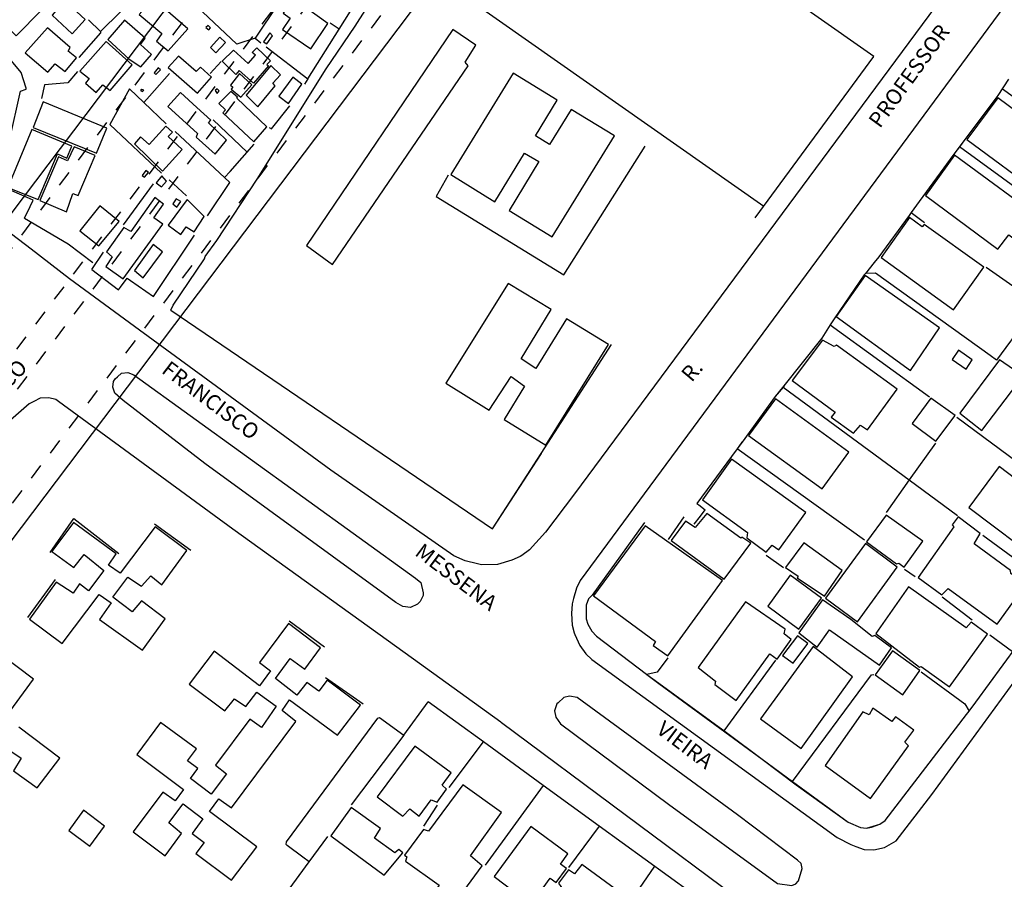
# Model space of a CAD drawing. Units: inches. Extents: x 7020 to 7128, y 65807 to 65916.
# Drawn here: x 7040 to 7046, y 65818 to 65823 of the extents above; entities that cross this region are included whole.
import ezdxf
from ezdxf.enums import TextEntityAlignment as Align

# ---------------------------------------------------------------- set-up
doc = ezdxf.new("R2010")
doc.units = ezdxf.units.IN
doc.header["$MEASUREMENT"] = 0
doc.linetypes.add('DASHEDX2', pattern=[1.5, 1, -0.5])
for name, color, linetype in [('MEIO-FIO', 7, 'DASHEDX2'), ('TRACADO_VIARIO', 7, 'Continuous'), ('V-CANTEIRO', 6, 'Continuous'), ('V-EDIFICACAO', 7, 'Continuous'), ('V-LOTE', 1, 'Continuous'), ('V-NOME_DOS_LOGRADOUROS', 7, 'Continuous'), ('V-QUADRA', 2, 'Continuous'), ('V-TESTADA', 250, 'Continuous')]:
    doc.layers.add(name, color=color, linetype=linetype)

# ---------------------------------------------------------------- blocks, each defined once
blk = doc.blocks.new('2987.2F II_UPV')
at = {"layer": 'MEIO-FIO'}
for p, q in [((178873.971, 1671953.541), (178727.271, 1671759.381)), ((178882.348, 1671947.211), (178735.648, 1671753.051)), ((178885.54, 1671944.8), (178738.84, 1671750.64)), ((178893.917, 1671938.47), (178747.217, 1671744.31))]:
    blk.add_line(p, q, dxfattribs=at)
at = {"layer": 'TRACADO_VIARIO'}
for p, q in [((178871.178, 1671955.651), (178724.478, 1671761.491)), ((178896.71, 1671936.36), (178750.01, 1671742.2))]:
    blk.add_line(p, q, dxfattribs=at)
at = {"layer": 'V-CANTEIRO'}
blk.add_lwpolyline([(178826.74, 1671847.49), (178827.41, 1671848.05), (178828.41, 1671848.18), (178829.41, 1671847.83), (178875.11, 1671814.86), (178875.94, 1671814.16), (178876.35, 1671812.49), (178876.33, 1671812.04), (178875.9, 1671811.17), (178875.82, 1671811.08), (178875.43, 1671810.63), (178874.3, 1671810.1), (178873.06, 1671810.23), (178871.91, 1671810.89), (178840.94, 1671833.41), (178827.67, 1671843.64), (178826.3, 1671844.85), (178826.02, 1671845.79), (178826.1, 1671846.7), (178826.36, 1671847.17)], close=True, dxfattribs=at)
for points in [[(178898.21, 1671794.63), (178898.03, 1671794.46), (178897.65, 1671793.33), (178897.84, 1671792.32), (178898.63, 1671791.25), (178916.13, 1671778.23), (178933.8, 1671765.36), (178936.15, 1671765), (178936.79, 1671765.3), (178937.17, 1671765.72), (178937.2, 1671765.75), (178937.81, 1671767.8), (178937.62, 1671768.57), (178937.07, 1671769.14), (178927.31, 1671776.49), (178901.31, 1671795.5)], [(178901.31, 1671795.5), (178900.08, 1671795.71), (178899.14, 1671795.52), (178898.21, 1671794.63)]]:
    blk.add_lwpolyline(points, dxfattribs=at)
at = {"layer": 'V-EDIFICACAO'}
for points in [[(178807.76, 1671905.24), (178810.33, 1671902.76), (178814.41, 1671906.91), (178811.71, 1671909.37), (178807.76, 1671905.24)], [(178818.15, 1671908.51), (178816.17, 1671906.13), (178819.4, 1671903.06), (178821.54, 1671905.43), (178818.15, 1671908.51)], [(178832.52, 1671908.81), (178830.26, 1671906.23), (178833.93, 1671903.16), (178833.08, 1671901.91), (178834.96, 1671900.33), (178838.16, 1671903.9), (178832.52, 1671908.81)], [(178854.35, 1671909.5), (178853.23, 1671907.96), (178854.2, 1671907.3), (178853.65, 1671906.42), (178854.75, 1671905.62), (178853.52, 1671903.77), (178858.11, 1671900.63), (178860.86, 1671904.74), (178854.35, 1671909.5)], [(178827.87, 1671905.31), (178825.18, 1671902.14), (178828.65, 1671898.96), (178830.52, 1671897.72), (178832.26, 1671899.76), (178830.47, 1671901.38), (178831.27, 1671902.36), (178827.87, 1671905.31)], [(178811.78, 1671899.99), (178815.46, 1671896.87), (178816.65, 1671898.23), (178818.25, 1671896.96), (178820.13, 1671899.2), (178818.75, 1671900.29), (178819.07, 1671900.87), (178815.38, 1671904.07), (178811.78, 1671899.99)], [(178841.45, 1671904.44), (178841.06, 1671904.1), (178841.55, 1671903.74), (178841.86, 1671904.07), (178841.45, 1671904.44)], [(178850.45, 1671901.81), (178850.97, 1671901.44), (178851.89, 1671902.77), (178851.46, 1671903.22), (178850.45, 1671901.81)], [(178857.41, 1671868.75), (178861.64, 1671865.71), (178883.65, 1671897.91), (178883.15, 1671898.48), (178884.89, 1671901.27), (178881.13, 1671903.78), (178857.41, 1671868.75)], [(178820.66, 1671897.04), (178822.14, 1671895.83), (178821.56, 1671895.11), (178823.32, 1671893.58), (178824.38, 1671894.81), (178825.55, 1671893.88), (178829.14, 1671898.04), (178824.94, 1671901.85), (178820.66, 1671897.04)], [(178841.86, 1671900.87), (178842.72, 1671900.03), (178844.25, 1671901.67), (178843.34, 1671902.54), (178841.86, 1671900.87)], [(178845.96, 1671896.5), (178843.76, 1671898.67), (178845.56, 1671900.44), (178847.97, 1671898.28), (178849.15, 1671899.63), (178848.6, 1671900.06), (178849.36, 1671900.82), (178851.59, 1671898.73), (178850.99, 1671898.13), (178851.27, 1671897.87), (178848.82, 1671895.07), (178846.5, 1671897.13), (178845.96, 1671896.5)], [(178836.65, 1671899.46), (178835, 1671897.62), (178839.72, 1671893.46), (178841.99, 1671896.04), (178840.2, 1671897.67), (178839.51, 1671896.96), (178836.65, 1671899.46)], [(178833.38, 1671897.56), (178832.69, 1671896.77), (178832.96, 1671896.49), (178833.75, 1671897.23), (178833.38, 1671897.56)], [(178847.63, 1671893.12), (178849.54, 1671891.24), (178852.32, 1671894.68), (178851.94, 1671895.08), (178853.17, 1671896.42), (178851.61, 1671897.93), (178847.63, 1671893.12)], [(178846.57, 1671896.65), (178845.07, 1671894.78), (178845.45, 1671894.45), (178845.22, 1671894.11), (178846.74, 1671892.81), (178848.52, 1671894.82), (178846.57, 1671896.65)], [(178852.93, 1671892.98), (178854.47, 1671891.79), (178856.63, 1671894.94), (178855.18, 1671896.05), (178852.93, 1671892.98)], [(178900.35, 1671890.81), (178896.8, 1671885.17), (178894.56, 1671886.54), (178898.04, 1671892.35), (178890.95, 1671896.69), (178880.84, 1671880.28), (178887.95, 1671875.87), (178892.76, 1671883.76), (178895.103, 1671882.41), (178895.103, 1671882.41), (178890.28, 1671874.42), (178897.23, 1671870.16), (178907.34, 1671886.56), (178900.35, 1671890.81)], [(178830.69, 1671894.08), (178830.47, 1671893.91), (178830.79, 1671893.71), (178831.01, 1671893.94), (178830.69, 1671894.08)], [(178842.9, 1671894.19), (178842.6, 1671893.89), (178842.92, 1671893.41), (178843.27, 1671893.84), (178842.9, 1671894.19)], [(178846.09, 1671892.64), (178846.24, 1671892.82), (178845.16, 1671893.75), (178843.2, 1671891.79), (178844.25, 1671890.74), (178843.83, 1671890.27), (178848.89, 1671885.56), (178851, 1671888.02), (178846.09, 1671892.64)], [(178814.72, 1671892.08), (178813.09, 1671887.88), (178823.36, 1671883.74), (178825.03, 1671887.81), (178814.72, 1671892.08)], [(178839.65, 1671891.12), (178836.95, 1671893.58), (178834.91, 1671891.3), (178839.75, 1671886.9), (178839.53, 1671886.35), (178842.58, 1671883.59), (178844.46, 1671885.85), (178841.53, 1671888.65), (178841.9, 1671889.07), (178839.65, 1671891.12)], [(178969.51, 1671892.72), (178964.51, 1671885.97), (178976.66, 1671876.98), (178981.66, 1671883.75), (178969.51, 1671892.72)], [(178808.96, 1671878.2), (178813.87, 1671876.21), (178817.04, 1671883.63), (178818.54, 1671882.95), (178819.33, 1671884.85), (178812.86, 1671887.6), (178808.96, 1671878.2)], [(178831.89, 1671885.17), (178830.51, 1671886.36), (178829.49, 1671885.25), (178834.08, 1671880.82), (178837.25, 1671884.33), (178835, 1671886.44), (178835.67, 1671887.14), (178834.58, 1671888.11), (178831.89, 1671885.17)], [(178817.199, 1671883.132), (178817.199, 1671883.132), (178814.17, 1671876.06), (178818.51, 1671874.25), (178819.533, 1671877.209), (178820.39, 1671876.9), (178823.16, 1671883.36), (178819.72, 1671884.74), (178818.65, 1671882.49), (178817.199, 1671883.132)], [(178962.53, 1671883.41), (178957.81, 1671876.9), (178969.54, 1671868.19), (178971.33, 1671870.48), (178974.77, 1671867.89), (178977.82, 1671872.15), (178962.53, 1671883.41)], [(178830.76, 1671880.13), (178831.13, 1671879.84), (178831.79, 1671880.63), (178831.37, 1671880.94), (178830.76, 1671880.13)], [(178833.93, 1671880.07), (178833.03, 1671878.92), (178833.88, 1671878.26), (178834.73, 1671879.2), (178833.93, 1671880.07)], [(178827.78, 1671871.71), (178824.97, 1671867.74), (178825.91, 1671866.95), (178824.89, 1671865.37), (178827.67, 1671863.36), (178827.67, 1671863.36), (178834.13, 1671872.21), (178832.65, 1671873.27), (178834.22, 1671875.46), (178832.82, 1671876.54), (178828.93, 1671871.06), (178827.78, 1671871.71)], [(178838.03, 1671876.24), (178835, 1671872.09), (178837.05, 1671870.53), (178837.87, 1671871.8), (178839.2, 1671870.96), (178840.84, 1671873.48), (178838.03, 1671876.24), (178838.03, 1671876.24)], [(178836.29, 1671876.35), (178835.72, 1671875.53), (178836.39, 1671874.97), (178837.04, 1671875.88), (178836.29, 1671876.35)], [(178823.9, 1671875.21), (178820.66, 1671871.15), (178823.75, 1671868.74), (178827.01, 1671872.67), (178823.9, 1671875.21)], [(178957.59, 1671872.19), (178957.24, 1671871.81), (178955.21, 1671873.3), (178950.63, 1671866.8), (178962.35, 1671858.32), (178967.27, 1671865.24), (178957.59, 1671872.19)], [(178829.49, 1671864.73), (178830.93, 1671863.53), (178834.05, 1671867.73), (178832.53, 1671868.94), (178829.49, 1671864.73)], [(178948.01, 1671863.91), (178943.33, 1671857.24), (178955.35, 1671848.51), (178960.1, 1671855.42), (178948.01, 1671863.91)], [(178894.6, 1671848.85), (178892.2, 1671850.4), (178897.08, 1671858.38), (178890.14, 1671862.63), (178880.03, 1671846.44), (178887.01, 1671842.1), (178890.6, 1671847.52), (178892.78, 1671845.97), (178889.47, 1671840.55), (178896.22, 1671836.38), (178906.4, 1671852.7), (178899.6, 1671856.86), (178894.6, 1671848.85)], [(178941.1, 1671853.45), (178936.16, 1671846.87), (178943.13, 1671841.732), (178943.13, 1671841.732), (178942.52, 1671840.96), (178946.12, 1671838.35), (178947.26, 1671839.66), (178948.39, 1671838.9), (178953.19, 1671845.46), (178943.35, 1671852.64), (178943.01, 1671852.39), (178941.1, 1671853.45)], [(178963.15, 1671851.78), (178962.12, 1671850.3), (178964.38, 1671848.72), (178965.39, 1671850.24), (178963.15, 1671851.78)], [(178969.8, 1671850.24), (178963.35, 1671841.57), (178966.95, 1671838.77), (178973.63, 1671847.6), (178969.8, 1671850.24)], [(178933.47, 1671843.93), (178929.08, 1671837.95), (178941.03, 1671829.3), (178945.36, 1671835.29), (178933.47, 1671843.93)], [(178958.67, 1671844.02), (178955.63, 1671839.93), (178959.47, 1671837.07), (178962.62, 1671841.22), (178958.67, 1671844.02)], [(178926.34, 1671834.14), (178921.61, 1671827.53), (178928.92, 1671822.27), (178928.84, 1671821.37), (178931.98, 1671819.05), (178932.96, 1671820.2), (178934.01, 1671819.44), (178938.37, 1671825.48), (178926.34, 1671834.14)], [(178969.77, 1671832.92), (178964.85, 1671826.32), (178976.91, 1671817.22), (178981.4, 1671823.18), (178979.02, 1671824.94), (178979.41, 1671825.61), (178969.77, 1671832.92)], [(178922.33, 1671825.34), (178920.47, 1671823.07), (178918.89, 1671824.08), (178916.57, 1671820.93), (178925.16, 1671814.66), (178929.45, 1671820.51), (178928.03, 1671821.474), (178927.85, 1671821.32), (178922.33, 1671825.34)], [(178951.4, 1671825.05), (178948.24, 1671820.73), (178953.12, 1671817.19), (178953.47, 1671817.25), (178954.36, 1671816.62), (178957.37, 1671820.84), (178951.4, 1671825.05)], [(178827.19, 1671815.64), (178825.31, 1671816.94), (178826.54, 1671818.81), (178819.64, 1671823.87), (178816.13, 1671819.15), (178819.67, 1671816.58), (178821.37, 1671818.66), (178824.53, 1671816.09), (178822.05, 1671812.78), (178820.62, 1671813.92), (178819.58, 1671812.41), (178816.83, 1671814.22), (178812.46, 1671808.18), (178817.78, 1671804.24), (178823.78, 1671812.17), (178825.73, 1671810.82), (178823.83, 1671808.16), (178830.82, 1671803.17), (178834.47, 1671808.27), (178830.65, 1671811.15), (178829.13, 1671809.41), (178825.994, 1671811.777), (178825.994, 1671811.777), (178828.41, 1671815.03), (178830.67, 1671813.55), (178832.15, 1671815.2), (178833.95, 1671813.76), (178838.02, 1671819.32), (178832.88, 1671823.18), (178827.19, 1671815.64)], [(178963.08, 1671824.76), (178962.12, 1671823.47), (178962.41, 1671823.14), (178956.61, 1671814.97), (178960.46, 1671812.14), (178961.47, 1671813.14), (178969.4, 1671807.36), (178974.1, 1671813.82), (178971.66, 1671815.6), (178971.6, 1671816.1), (178965.67, 1671820.42), (178966.67, 1671822.06), (178963.08, 1671824.76)], [(178912.33, 1671823.31), (178903.98, 1671811.98), (178914.04, 1671804.56), (178913.66, 1671803.9), (178915.99, 1671802.24), (178924.88, 1671814.47), (178912.33, 1671823.31)], [(178935.1, 1671816.59), (178937.135, 1671815.151), (178936.99, 1671814.91), (178941.41, 1671811.93), (178944.31, 1671816.09), (178938.07, 1671820.57), (178935.1, 1671816.59)], [(178941.58, 1671811.61), (178946.79, 1671807.78), (178953.23, 1671816.64), (178948.08, 1671820.45), (178941.58, 1671811.61)], [(178935.83, 1671815.33), (178932.24, 1671810.29), (178937.28, 1671806.59), (178940.93, 1671811.6), (178935.83, 1671815.33)], [(178955.06, 1671813.41), (178949.74, 1671805.87), (178956.82, 1671800.4), (178957.11, 1671800.52), (178961.71, 1671797.2), (178967.87, 1671805.75), (178965.22, 1671807.73), (178964.42, 1671806.8), (178955.06, 1671813.41)], [(178928.61, 1671811.03), (178920.92, 1671800.35), (178923.73, 1671798.16), (178923.62, 1671797.58), (178927.08, 1671795.02), (178932.58, 1671802.56), (178933.75, 1671801.72), (178936.03, 1671804.89), (178934.88, 1671805.84), (178935.06, 1671806.58), (178928.61, 1671811.03)], [(178940.259, 1671803.648), (178940.259, 1671803.648), (178942.24, 1671806.45), (178950.36, 1671800.74), (178952.28, 1671803.57), (178949.6, 1671805.56), (178949.15, 1671805.39), (178945.71, 1671808.16), (178941.12, 1671811.32), (178937.27, 1671805.97)], [(178842.64, 1671784.54), (178844.42, 1671783.12), (178841.97, 1671779.812), (178841.97, 1671779.812), (178838.58, 1671782.35), (178839.77, 1671784), (178838.11, 1671785.23), (178839.56, 1671787.19), (178833.74, 1671791.43), (178829.92, 1671786.23), (178837.46, 1671780.6), (178836.1, 1671778.72), (178834.11, 1671780.16), (178829.32, 1671773.7), (178834.47, 1671769.84), (178837.12, 1671773.45), (178835.08, 1671775.19), (178837.4, 1671778.25), (178837.4, 1671778.25), (178840.62, 1671775.82), (178838.88, 1671773.46), (178840.79, 1671771.99), (178839.48, 1671770.19), (178845.24, 1671765.87), (178849.33, 1671771.27), (178841.7, 1671777.03), (178843.2, 1671779.05), (178845.23, 1671777.62), (178855.69, 1671791.62), (178853.44, 1671793.38), (178854.67, 1671795.1), (178862.46, 1671789.39), (178866.15, 1671794.25), (178860.77, 1671798.3), (178859.42, 1671796.52), (178857.46, 1671797.91), (178855.85, 1671795.88), (178852.37, 1671798.6), (178854.74, 1671801.8), (178857.13, 1671800.1), (178859.66, 1671803.56), (178854.48, 1671807.48), (178849.77, 1671801.19), (178851.55, 1671799.81), (178849.79, 1671797.41), (178842.42, 1671802.99), (178838.37, 1671797.68), (178844.17, 1671793.36), (178845.72, 1671795.27), (178847.57, 1671794.04), (178849.33, 1671796.38), (178852.49, 1671794.09), (178850.09, 1671790.63), (178848.2, 1671791.98), (178842.64, 1671784.54)], [(178934.63, 1671802.32), (178936.32, 1671801.04), (178938.71, 1671804.24), (178937.04, 1671805.51), (178934.63, 1671802.32)], [(178931.04, 1671792.05), (178937.62, 1671787.21), (178945.97, 1671798.82), (178939.59, 1671803.76), (178939.59, 1671803.76), (178931.04, 1671792.05)], [(178952.44, 1671803.04), (178949.65, 1671799.19), (178954.12, 1671795.92), (178956.9, 1671799.87), (178952.44, 1671803.04)], [(178949.28, 1671793.76), (178948.65, 1671792.67), (178947.65, 1671793.15), (178941.54, 1671784.5), (178948.86, 1671779.1), (178955.02, 1671787.66), (178954.43, 1671788.28), (178955.92, 1671790.19), (178952.96, 1671792.37), (178952.34, 1671791.61), (178949.28, 1671793.76)], [(178875, 1671787.61), (178868.85, 1671779.37), (178873.04, 1671776.28), (178874.15, 1671777.43), (178875.7, 1671776.24), (178877.65, 1671778.92), (178878.58, 1671778.51), (178880.11, 1671780.61), (178879.39, 1671781.27), (178880.88, 1671783.26), (178875, 1671787.61)], [(178877.22, 1671773.81), (178876.36, 1671774.11), (178873.33, 1671769.95), (178873.7, 1671769.64), (178873.49, 1671768.98), (178878.95, 1671765.08), (178876.57, 1671761.7), (178879.5, 1671759.51), (178885.9, 1671768.23), (178884, 1671769.81), (178889.03, 1671776.84), (178882.78, 1671781.35), (178877.22, 1671773.81)], [(178821.22, 1671777.21), (178818.86, 1671773.93), (178822.28, 1671771.42), (178824.66, 1671774.64), (178821.22, 1671777.21)], [(178864.68, 1671777.68), (178861.38, 1671773.06), (178870.02, 1671766.72), (178873.06, 1671770.3), (178873.06, 1671770.3), (178872.41, 1671770.85), (178871.72, 1671770.31), (178868.43, 1671772.7), (178869.39, 1671774.26), (178864.68, 1671777.68)], [(178893.78, 1671774.56), (178887.84, 1671766.5), (178893.44, 1671762.28), (178894.51, 1671763.6), (178895.08, 1671763.65), (178896.94, 1671766.2), (178897.91, 1671765.48), (178899.57, 1671767.79), (178898.59, 1671768.46), (178899.79, 1671770.17), (178893.78, 1671774.56)], [(178900.89, 1671766.89), (178899.91, 1671767.56), (178898.26, 1671765.4), (178899.02, 1671764.31), (178896.76, 1671761.2), (178898.89, 1671759.75), (178898.2, 1671758.75), (178902.18, 1671755.96), (178908.11, 1671764.02), (178902.06, 1671768.42), (178900.89, 1671766.89)]]:
    blk.add_lwpolyline(points, close=True, dxfattribs=at)
for points in [[(178808.02, 1671787.76), (178811.13, 1671785.66), (178809.87, 1671783.63), (178813.72, 1671780.85), (178817.4, 1671785.68), (178810.74, 1671790.7)], [(178807.17, 1671790.41), (178813.13, 1671798.46), (178807.83, 1671802.48)]]:
    blk.add_lwpolyline(points, dxfattribs=at)
at = {"layer": 'V-LOTE'}
for points in [[(178949.42, 1671899.42), (178896.71, 1671936.36), (178887.06, 1671922.76)], [(178887.06, 1671922.76), (178879.3, 1671911.82), (178931.59, 1671875.17)], [(178835.4, 1671858.27), (178835.79, 1671859.11), (178840.87, 1671866.62), (178840.98, 1671867.01), (178842.86, 1671869.6), (178849.41, 1671879.51), (178860.59, 1671897.39), (178865.29, 1671904.33), (178869.77, 1671911.4), (178870.11, 1671911.71), (178876.04, 1671921.17)], [(178849.09, 1671902.4), (178846.11, 1671901.4), (178834.96, 1671911.96)], [(178862.7, 1671903.85), (178865.76, 1671908.69), (178865.77, 1671908.7)], [(178827.27, 1671906.66), (178824.02, 1671903.48)], [(178852.81, 1671907.96), (178849.09, 1671902.4)], [(178824.02, 1671903.48), (178822.05, 1671905.37)], [(178862.7, 1671903.85), (178861.23, 1671904.82)], [(178824.02, 1671903.48), (178824.01, 1671903.25), (178820.48, 1671899.26)], [(178857.61, 1671895.8), (178862.7, 1671903.85)], [(178849.09, 1671902.4), (178850.01, 1671901.6)], [(178850.85, 1671900.98), (178857.61, 1671895.8)], [(178808.96, 1671885.47), (178809.23, 1671885.79), (178811.03, 1671893.77), (178811.93, 1671894.13), (178811.97, 1671894.28), (178811.14, 1671896.84), (178808.51, 1671899.99)], [(178841.78, 1671896.68), (178843.56, 1671898.61)], [(178930.19, 1671873.26), (178949.42, 1671899.42)], [(178820.27, 1671896.98), (178818.69, 1671895.14), (178814.9, 1671894.79), (178814.41, 1671892.62)], [(178835.19, 1671896.63), (178831.93, 1671892.97)], [(178857.61, 1671895.8), (178857.08, 1671894.95)], [(178971.28, 1671895.75), (178969.56, 1671893.1)], [(178831.04, 1671891.97), (178828.71, 1671894.19), (178825.5, 1671888.38), (178833.89, 1671880.51)], [(178970.27, 1671894.19), (178984.51, 1671883.96)], [(178831.93, 1671892.97), (178831.04, 1671891.97)], [(178834.66, 1671888.52), (178831.04, 1671891.97)], [(178851.36, 1671887.88), (178851.73, 1671887.67), (178854.72, 1671891.4)], [(178847.79, 1671883.92), (178842.27, 1671889.12)], [(178844.11, 1671879.78), (178836.12, 1671887.24)], [(178964.2, 1671885.98), (178963.3, 1671884.79)], [(178845.01, 1671880.79), (178848.91, 1671885.18)], [(178880.4, 1671880.15), (178878.45, 1671876.73), (178899.16, 1671863.99), (178912.35, 1671884.87)], [(178963.3, 1671884.79), (178962.4, 1671883.6)], [(178980.45, 1671872.31), (178963.3, 1671884.79)], [(178835.13, 1671879.44), (178837.93, 1671876.82)], [(178841.38, 1671873.57), (178844.99, 1671878.97), (178844.11, 1671879.78)], [(178844.11, 1671879.78), (178845.01, 1671880.79)], [(178832.53, 1671878.78), (178827.66, 1671872.11)], [(178811.69, 1671873.19), (178812.61, 1671875.11), (178813.09, 1671876.11)], [(178956.77, 1671875.88), (178956.76, 1671875.88), (178955.49, 1671874.13)], [(178811.69, 1671873.19), (178818.76, 1671869.03), (178822.78, 1671865.99)], [(178955.49, 1671874.13), (178955.13, 1671873.63)], [(178955.49, 1671874.13), (178957.66, 1671872.52)], [(178832.61, 1671860.5), (178839.22, 1671870.45)], [(178822.59, 1671864.9), (178824.5, 1671867.71)], [(178950.23, 1671866.94), (178949.48, 1671866.01), (178948.05, 1671864.25)], [(178822.59, 1671864.9), (178826.94, 1671861.56)], [(178967.64, 1671865.26), (178972.5, 1671861.86)], [(178826.94, 1671861.56), (178827.24, 1671862.03), (178828.31, 1671863.48)], [(178828.31, 1671863.48), (178828.88, 1671863.08), (178832.61, 1671860.5)], [(178969.3, 1671850.18), (178968.27, 1671850.92), (178949.67, 1671864.29), (178948.05, 1671864.25)], [(178835.4, 1671858.27), (178887.58, 1671822.84)], [(178943.08, 1671857.04), (178942.35, 1671855.89)], [(178942.35, 1671855.89), (178941.01, 1671853.77)], [(178942.35, 1671855.89), (178958.43, 1671844.24)], [(178973.29, 1671855.51), (178970.07, 1671851.2), (178969.3, 1671850.18)], [(178934.72, 1671845.82), (178933.44, 1671844.28)], [(178934.82, 1671846.01), (178934.88, 1671846.01), (178934.72, 1671845.82)], [(178934.72, 1671845.82), (178955.16, 1671830.77)], [(178962.88, 1671840.96), (178986.84, 1671823.23)], [(178928.02, 1671836.87), (178927.26, 1671835.81)], [(178928.05, 1671836.87), (178928.02, 1671836.87)], [(178959.44, 1671836.75), (178955.16, 1671830.77)], [(178887.58, 1671822.84), (178895.53, 1671835.03)], [(178895.53, 1671835.03), (178895.45, 1671835.03)], [(178927.26, 1671835.81), (178926.36, 1671834.55)], [(178927.27, 1671835.8), (178927.26, 1671835.81)], [(178947.9, 1671820.98), (178927.27, 1671835.8)], [(178955.16, 1671830.77), (178951.4, 1671825.51)], [(178955.16, 1671830.77), (178962.97, 1671825.02)], [(178920.72, 1671826.96), (178921.04, 1671826.71), (178922.05, 1671825.91)], [(178967.09, 1671821.82), (178979.24, 1671812.9)], [(178931.98, 1671818.59), (178934.8, 1671816.58)], [(178956.11, 1671815.08), (178954.38, 1671816.26)], [(178964.9, 1671793.28), (178965.97, 1671794.74), (178979.24, 1671812.9)], [(178903.72, 1671812.08), (178903.15, 1671811.49), (178902.77, 1671810.49), (178902.77, 1671808.27), (178903.02, 1671807.39), (178903.7, 1671806.24), (178904.45, 1671805.45), (178912.57, 1671799.26), (178912.63, 1671799.21)], [(178965.37, 1671808.01), (178960.52, 1671811.74)], [(178971.9, 1671802.92), (178968.22, 1671805.59)], [(178916, 1671801.94), (178914.3, 1671799.6), (178912.63, 1671799.21)], [(178925.15, 1671790.1), (178933.54, 1671801.57)], [(178957.1, 1671799.68), (178964.18, 1671794.48), (178964.9, 1671793.28)], [(178912.63, 1671799.21), (178914.57, 1671797.8), (178925.52, 1671789.83), (178931.31, 1671785.5)], [(178936.25, 1671781.87), (178949.02, 1671799.15), (178949.45, 1671799.2)], [(178873.17, 1671789.39), (178877.16, 1671794.78)], [(178886.1, 1671788.29), (178877.16, 1671794.78)], [(178950.41, 1671774.95), (178951.26, 1671775.54), (178964.48, 1671792.74), (178964.9, 1671793.28)], [(178856.82, 1671769.6), (178854.29, 1671771.48), (178854.09, 1671771.68), (178854.19, 1671772.11), (178868.98, 1671792.13), (178869.26, 1671792.28)], [(178869.26, 1671792.28), (178873.17, 1671789.39)], [(178873.17, 1671789.39), (178864.65, 1671778.07)], [(178880.57, 1671780.92), (178886.1, 1671788.29)], [(178893.36, 1671783.01), (178886.1, 1671788.29)], [(178931.31, 1671785.5), (178936.85, 1671781.35), (178945.24, 1671775.27)], [(178895.82, 1671781.23), (178893.36, 1671783.01)], [(178895.82, 1671781.23), (178886.37, 1671768.34)], [(178904.88, 1671774.65), (178895.82, 1671781.23)], [(178876.44, 1671774.66), (178878.68, 1671778.02)], [(178904.88, 1671774.65), (178899.91, 1671767.92)], [(178930.98, 1671755.7), (178904.88, 1671774.65)], [(178945.24, 1671775.27), (178947.25, 1671774.41), (178948.23, 1671774.33)], [(178948.23, 1671774.33), (178949.04, 1671774.46), (178950.41, 1671774.95)], [(178857.86, 1671768.83), (178860.87, 1671772.94)], [(178857.86, 1671768.83), (178856.82, 1671769.6)], [(178838.85, 1671743.1), (178841.84, 1671746.97), (178857.86, 1671768.83)], [(178913.86, 1671768.13), (178909.01, 1671761.1)]]:
    blk.add_lwpolyline(points, dxfattribs=at)
at = {"layer": 'V-QUADRA'}
for p, q in [((178993.2, 1671953.11), (178900.89, 1671828.5)), ((178812.75, 1671868.15), (178800.48, 1671877.55)), ((178818.99, 1671863.36), (178812.75, 1671868.15)), ((178829.52, 1671855.65), (178818.99, 1671863.36)), ((178861.37, 1671832.36), (178829.52, 1671855.65)), ((178881.28, 1671818.48), (178861.37, 1671832.36)), ((178900.89, 1671828.5), (178896.17, 1671822.31)), ((178896.17, 1671822.31), (178893.57, 1671819.41)), ((178893.57, 1671819.41), (178892.35, 1671818.53)), ((178883.13, 1671817.65), (178881.28, 1671818.48)), ((178885.12, 1671817.17), (178883.13, 1671817.65)), ((178885.78, 1671817.01), (178885.12, 1671817.17)), ((178888.39, 1671817.06), (178885.78, 1671817.01)), ((178890.69, 1671817.74), (178888.39, 1671817.06)), ((178892.04, 1671818.38), (178890.69, 1671817.74)), ((178892.35, 1671818.53), (178892.04, 1671818.38))]:
    blk.add_line(p, q, dxfattribs=at)
for points in [[(178995.89, 1671941.82), (178901.79, 1671814.47), (178901.21, 1671813.22), (178900.73, 1671811.54), (178900.73, 1671811.54), (178900.49, 1671810.7), (178900.38, 1671809.1), (178900.51, 1671807.2), (178900.84, 1671805.96), (178900.84, 1671805.96), (178900.91, 1671805.71), (178901.74, 1671803.9), (178902.7, 1671802.55), (178903.71, 1671801.63), (178903.71, 1671801.63), (178943.5, 1671772.81), (178943.5, 1671772.81), (178945.72, 1671771.64), (178946.52, 1671771.35), (178946.52, 1671771.35), (178947.85, 1671770.87), (178949.45, 1671770.79), (178951.18, 1671771.17), (178953.07, 1671772.24), (178958.84, 1671779.77), (178974.25, 1671800.86)], [(178929.14, 1671761.55), (178889.03, 1671791.4), (178888.92, 1671791.48), (178873.39, 1671802.68), (178845.48, 1671822.8), (178817.18, 1671843.46), (178816.74, 1671843.78), (178815.61, 1671844.08), (178814.24, 1671844.03), (178813.18, 1671843.49), (178812.42, 1671843.1), (178809.43, 1671840.45), (178787.46, 1671818.8), (178773.81, 1671806.43), (178762.43, 1671794.52), (178745.29, 1671777.01), (178743.66, 1671775.42), (178716.21, 1671748.61)], [(178929.14, 1671761.55), (178889.03, 1671791.4), (178888.92, 1671791.48), (178873.39, 1671802.68), (178845.48, 1671822.8), (178817.18, 1671843.46), (178816.74, 1671843.78), (178815.61, 1671844.08), (178814.24, 1671844.03), (178813.18, 1671843.49), (178812.42, 1671843.1), (178809.43, 1671840.45), (178787.46, 1671818.8), (178773.81, 1671806.43), (178762.43, 1671794.52), (178745.29, 1671777.01), (178743.66, 1671775.42)]]:
    blk.add_lwpolyline(points, dxfattribs=at)
at = {"layer": 'V-TESTADA'}
for points in [[(178930.19, 1671873.26), (178949.42, 1671899.42)], [(178971.28, 1671895.75), (178969.56, 1671893.1)], [(178969.56, 1671893.1), (178964.2, 1671885.98)], [(178964.2, 1671885.98), (178962.4, 1671883.6)], [(178962.4, 1671883.6), (178956.77, 1671875.88)], [(178813.09, 1671876.11), (178812.09, 1671876.55), (178808.39, 1671878.16)], [(178956.77, 1671875.88), (178955.49, 1671874.13)], [(178811.69, 1671873.19), (178818.76, 1671869.03), (178822.78, 1671865.99)], [(178955.13, 1671873.64), (178950.23, 1671866.94)], [(178955.49, 1671874.13), (178955.13, 1671873.63)], [(178950.23, 1671866.94), (178949.48, 1671866.01), (178948.05, 1671864.25)], [(178822.59, 1671864.9), (178826.94, 1671861.56)], [(178828.31, 1671863.48), (178828.88, 1671863.08), (178832.61, 1671860.5)], [(178948.05, 1671864.25), (178947.88, 1671864.01), (178943.08, 1671857.04)], [(178835.4, 1671858.27), (178887.58, 1671822.84)], [(178943.08, 1671857.04), (178942.35, 1671855.89)], [(178942.35, 1671855.89), (178941.01, 1671853.77)], [(178941.01, 1671853.77), (178934.82, 1671846.01)], [(178895.45, 1671835.03), (178906.88, 1671852.73)], [(178934.82, 1671846.01), (178933.44, 1671844.28)], [(178933.44, 1671844.28), (178928.05, 1671836.87)], [(178928.05, 1671836.87), (178927.27, 1671835.8)], [(178887.58, 1671822.84), (178895.45, 1671835.03)], [(178926.36, 1671834.55), (178920.72, 1671826.96)], [(178927.27, 1671835.8), (178926.36, 1671834.55)], [(178920.31, 1671823.59), (178921.29, 1671824.89), (178922.05, 1671825.91)], [(178815.82, 1671819), (178819.65, 1671824.5), (178826.98, 1671818.84)], [(178832.75, 1671823.66), (178838.64, 1671819.4)], [(178912.22, 1671823.89), (178903.72, 1671812.08)], [(178916.1, 1671821.1), (178918.68, 1671824.78)], [(178812.21, 1671808.45), (178816.68, 1671814.6)], [(178964.9, 1671793.28), (178965.97, 1671794.74), (178979.24, 1671812.9)], [(178903.72, 1671812.08), (178903.15, 1671811.49), (178902.77, 1671810.49), (178902.77, 1671808.27), (178903.02, 1671807.39), (178903.7, 1671806.24), (178904.45, 1671805.45), (178912.57, 1671799.26), (178912.63, 1671799.21)], [(178854.59, 1671807.91), (178860.32, 1671803.71)], [(178860.48, 1671798.73), (178866.62, 1671794.47)], [(178912.63, 1671799.21), (178914.57, 1671797.79), (178931.31, 1671785.5)], [(178873.17, 1671789.39), (178877.16, 1671794.78)], [(178886.1, 1671788.29), (178877.16, 1671794.78)], [(178950.41, 1671774.95), (178951.26, 1671775.54), (178964.48, 1671792.74), (178964.9, 1671793.28)], [(178869.26, 1671792.28), (178873.17, 1671789.39)], [(178893.36, 1671783.01), (178886.1, 1671788.29)], [(178931.31, 1671785.5), (178936.25, 1671781.87)], [(178895.82, 1671781.23), (178893.36, 1671783.01)], [(178936.25, 1671781.87), (178945.24, 1671775.27)], [(178904.88, 1671774.65), (178895.82, 1671781.23)], [(178930.98, 1671755.7), (178904.88, 1671774.65)], [(178945.24, 1671775.27), (178947.25, 1671774.41), (178948.23, 1671774.33)], [(178948.23, 1671774.33), (178950.41, 1671774.95)]]:
    blk.add_lwpolyline(points, dxfattribs=at)
at = {"layer": 'V-NOME_DOS_LOGRADOUROS'}
for s, rotation, p in [('PROFESSOR', 54, (178951.04, 1671887.18)), ('TRONCO', 46, (178803.24, 1671838.27)), ('FRANCISCO', 323, (178833.28, 1671847.62)), ('R.', 50, (178920.49, 1671845.98)), ('MESSENA', 323, (178874.35, 1671818.05)), ('VIEIRA', 323, (178913.51, 1671789.28))]:
    blk.add_text(s, height=2.5, rotation=rotation, dxfattribs=at).set_placement(p, align=Align.BOTTOM_LEFT)

msp = doc.modelspace()

# ---------------------------------------------------------------- block references
at = {"xscale": 0.03937007874015748, "yscale": 0.03937007874015748, "zscale": 0.03937007874015748}
msp.add_blockref('2987.2F II_UPV', (0, 0), dxfattribs=at)

doc.saveas('drawing.dxf')
